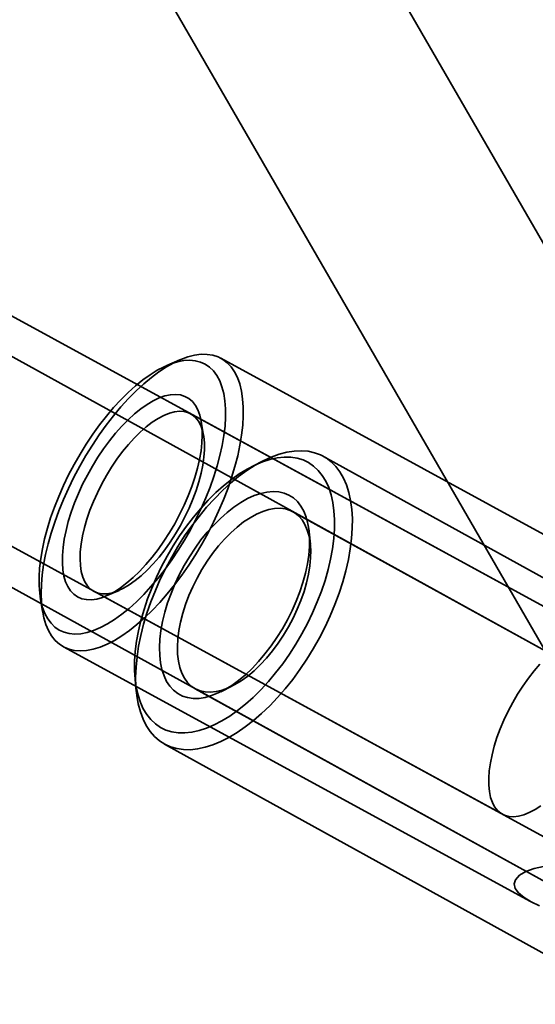
# Model space of a CAD drawing. Units: millimetres. Extents: x -4640 to 4839, y -3372 to 10370.
# Drawn here: x 632 to 673, y 2781 to 2859 of the extents above; entities that cross this region are included whole.
import ezdxf

# ---------------------------------------------------------------- set-up
doc = ezdxf.new("R2010")
doc.units = ezdxf.units.MM
doc.layers.add('Toestel 2D', color=7, linetype='Continuous', lineweight=20)

# ---------------------------------------------------------------- blocks, each defined once
blk = doc.blocks.new('SPK-16639')
at = {"layer": 'Toestel 2D', "linetype": 'Continuous', "lineweight": 35}
for p, q in [((848.355, 2538.125), (119.99, 3799.691)), ((932.99, 2391.534), (119.99, 3799.691)), ((106.133, 3791.691), (834.499, 2530.125)), ((106.133, 3791.691), (919.133, 2383.534)), ((850.978, 2533.582), (147.99, 3751.193)), ((134.133, 3743.193), (837.121, 2525.582)), ((695.807, 2800.005), (149.721, 3097.992)), ((698.903, 2794.685), (150.084, 3097.76)), ((138.854, 3085.684), (691.168, 2780.679)), ((138.919, 3085.659), (688.143, 2785.96)), ((685.036, 2811.579), (648.092, 2831.738)), ((644.838, 2831.617), (643.821, 2831.179)), ((678.021, 2809.71), (645.697, 2827.349)), ((646.718, 2825.624), (646.537, 2826.717)), ((711.075, 2793.675), (656.201, 2823.978)), ((651.478, 2823.651), (650.606, 2823.216)), ((684.603, 2802.582), (653.783, 2819.601)), ((655.161, 2817.035), (655.065, 2818.004)), ((638.033, 2813.304), (670.357, 2795.665)), ((639.019, 2812.94), (640.036, 2813.378)), ((633.797, 2812.809), (633.979, 2811.717)), ((635.638, 2808.915), (672.58, 2788.756)), ((641.297, 2806.359), (641.393, 2805.389)), ((646.049, 2805.595), (676.868, 2788.575)), ((648.083, 2805.361), (648.955, 2805.796)), ((643.632, 2801.218), (698.506, 2770.915))]:
    blk.add_line(p, q, dxfattribs=at)
at = {"layer": 'Toestel 2D', "linetype": 'Continuous', "lineweight": 35, "flags": 128}
for points in [[(637.923, 2824.879), (638.461, 2825.684), (639.018, 2826.459), (639.591, 2827.198), (640.178, 2827.898), (640.774, 2828.554), (641.376, 2829.163), (641.981, 2829.722), (642.586, 2830.227), (643.186, 2830.675), (643.779, 2831.064), (644.361, 2831.391), (644.928, 2831.655), (645.478, 2831.854), (646.007, 2831.988), (646.513, 2832.054), (646.992, 2832.053), (647.441, 2831.985), (647.859, 2831.85), (648.242, 2831.649), (648.589, 2831.384), (648.897, 2831.055), (649.165, 2830.664), (649.391, 2830.214), (649.574, 2829.708), (649.713, 2829.148), (649.807, 2828.537), (649.855, 2827.88), (649.858, 2827.179), (649.815, 2826.439), (649.726, 2825.664), (649.593, 2824.858), (649.415, 2824.026), (649.193, 2823.173), (648.93, 2822.304), (648.627, 2821.424), (648.284, 2820.537), (647.905, 2819.649), (647.491, 2818.765), (647.045, 2817.89), (646.57, 2817.028), (646.067, 2816.186), (645.541, 2815.367), (644.993, 2814.577), (644.427, 2813.82), (643.847, 2813.1), (643.255, 2812.421), (642.656, 2811.788), (642.052, 2811.203), (641.446, 2810.671), (640.844, 2810.194), (640.247, 2809.776), (639.659, 2809.417), (639.084, 2809.121), (638.525, 2808.89), (637.985, 2808.723), (637.467, 2808.624), (636.975, 2808.591), (636.51, 2808.625), (636.076, 2808.727), (635.675, 2808.895), (635.31, 2809.128), (634.982, 2809.426), (634.694, 2809.786), (634.447, 2810.206), (634.242, 2810.685), (634.081, 2811.218), (633.965, 2811.804), (633.893, 2812.438), (633.868, 2813.118), (633.888, 2813.839), (633.954, 2814.597), (634.065, 2815.388), (634.221, 2816.208), (634.421, 2817.051), (634.663, 2817.912), (634.947, 2818.788), (635.27, 2819.672), (635.631, 2820.56), (636.028, 2821.447), (636.458, 2822.327), (636.919, 2823.196), (637.409, 2824.048), (637.923, 2824.879)], [(637.438, 2824.959), (636.946, 2824.163), (636.478, 2823.346), (636.039, 2822.512), (635.632, 2821.668), (635.257, 2820.818), (634.919, 2819.968), (634.618, 2819.123), (634.358, 2818.288), (634.139, 2817.468), (633.962, 2816.668), (633.83, 2815.894), (633.742, 2815.149), (633.699, 2814.439), (633.702, 2813.768), (633.75, 2813.141), (633.844, 2812.56), (633.982, 2812.029), (634.163, 2811.553), (634.388, 2811.133), (634.654, 2810.772), (634.959, 2810.473), (635.302, 2810.238), (635.68, 2810.067), (636.092, 2809.962), (636.535, 2809.924), (637.005, 2809.952), (637.501, 2810.048), (638.019, 2810.209), (638.555, 2810.435), (639.108, 2810.725), (639.672, 2811.076), (640.245, 2811.488), (640.823, 2811.956), (641.403, 2812.479), (641.98, 2813.053), (642.552, 2813.674), (643.115, 2814.339), (643.666, 2815.044), (644.2, 2815.783), (644.715, 2816.554), (645.208, 2817.35), (645.675, 2818.167), (646.114, 2819.001), (646.522, 2819.845), (646.896, 2820.695), (647.235, 2821.545), (647.535, 2822.39), (647.796, 2823.225), (648.015, 2824.045), (648.191, 2824.845), (648.324, 2825.619), (648.412, 2826.364), (648.455, 2827.074), (648.452, 2827.745), (648.403, 2828.373), (648.31, 2828.953), (648.172, 2829.484), (647.99, 2829.96), (647.766, 2830.38), (647.5, 2830.741), (647.195, 2831.04), (646.852, 2831.275), (646.473, 2831.446), (646.061, 2831.551), (645.619, 2831.589), (645.148, 2831.561), (644.652, 2831.465), (644.135, 2831.304), (643.598, 2831.078), (643.046, 2830.788), (642.482, 2830.437), (641.909, 2830.025), (641.331, 2829.557), (640.751, 2829.034), (640.173, 2828.46), (639.601, 2827.839), (639.038, 2827.174), (638.488, 2826.469), (637.953, 2825.73), (637.438, 2824.959)], [(638.348, 2823.909), (638.797, 2824.576), (639.266, 2825.213), (639.749, 2825.812), (640.243, 2826.369), (640.744, 2826.88), (641.248, 2827.34), (641.751, 2827.746), (642.248, 2828.094), (642.735, 2828.381), (643.208, 2828.604), (643.664, 2828.763), (644.099, 2828.855), (644.508, 2828.881), (644.889, 2828.838), (645.238, 2828.729), (645.553, 2828.554), (645.831, 2828.315), (646.069, 2828.012), (646.266, 2827.65), (646.42, 2827.23), (646.53, 2826.757), (646.594, 2826.234), (646.613, 2825.666), (646.586, 2825.056), (646.513, 2824.412), (646.396, 2823.737), (646.234, 2823.037), (646.029, 2822.319), (645.784, 2821.587), (645.499, 2820.849), (645.178, 2820.11), (644.822, 2819.376), (644.436, 2818.654), (644.022, 2817.949), (643.583, 2817.267), (643.124, 2816.614), (642.648, 2815.996), (642.159, 2815.417), (641.66, 2814.882), (641.157, 2814.396), (640.654, 2813.963), (640.153, 2813.586), (639.661, 2813.268), (639.18, 2813.013), (638.715, 2812.821), (638.269, 2812.696), (637.847, 2812.637), (637.451, 2812.645), (637.086, 2812.721), (636.753, 2812.863), (636.457, 2813.071), (636.198, 2813.342), (635.981, 2813.675), (635.805, 2814.066), (635.673, 2814.513), (635.586, 2815.012), (635.544, 2815.558), (635.548, 2816.147), (635.598, 2816.775), (635.693, 2817.435), (635.833, 2818.123), (636.017, 2818.833), (636.242, 2819.559), (636.508, 2820.295), (636.811, 2821.034), (637.149, 2821.771), (637.521, 2822.5), (637.921, 2823.215), (638.348, 2823.909)], [(639.44, 2823.128), (639.038, 2822.473), (638.662, 2821.797), (638.316, 2821.108), (638.004, 2820.411), (637.727, 2819.714), (637.49, 2819.022), (637.293, 2818.343), (637.138, 2817.682), (637.028, 2817.046), (636.963, 2816.44), (636.944, 2815.871), (636.971, 2815.343), (637.043, 2814.862), (637.16, 2814.432), (637.322, 2814.056), (637.526, 2813.74), (637.77, 2813.485), (638.052, 2813.293), (638.371, 2813.168), (638.721, 2813.109), (639.102, 2813.118), (639.507, 2813.194), (639.935, 2813.336), (640.381, 2813.544), (640.841, 2813.815), (641.311, 2814.147), (641.785, 2814.537), (642.26, 2814.981), (642.732, 2815.474), (643.195, 2816.013), (643.647, 2816.592), (644.081, 2817.206), (644.495, 2817.849), (644.884, 2818.516), (645.245, 2819.199), (645.575, 2819.893), (645.869, 2820.59), (646.127, 2821.286), (646.344, 2821.972), (646.52, 2822.643), (646.653, 2823.292), (646.74, 2823.914), (646.783, 2824.502), (646.779, 2825.051), (646.729, 2825.556), (646.634, 2826.013), (646.495, 2826.416), (646.312, 2826.762), (646.087, 2827.048), (645.824, 2827.272), (645.523, 2827.43), (645.188, 2827.523), (644.822, 2827.548), (644.429, 2827.505), (644.011, 2827.396), (643.574, 2827.22), (643.12, 2826.981), (642.655, 2826.679), (642.183, 2826.318), (641.707, 2825.9), (641.233, 2825.431), (640.765, 2824.914), (640.307, 2824.355), (639.864, 2823.757), (639.44, 2823.128)], [(657.075, 2818.975), (657.069, 2818.239), (657.015, 2817.471), (656.913, 2816.675), (656.763, 2815.857), (656.566, 2815.021), (656.323, 2814.173), (656.036, 2813.318), (655.707, 2812.461), (655.338, 2811.607), (654.93, 2810.762), (654.487, 2809.931), (654.011, 2809.119), (653.505, 2808.33), (652.973, 2807.571), (652.417, 2806.845), (651.84, 2806.158), (651.248, 2805.512), (650.642, 2804.913), (650.028, 2804.364), (649.408, 2803.868), (648.787, 2803.428), (648.167, 2803.048), (647.555, 2802.729), (646.952, 2802.473), (646.362, 2802.282), (645.79, 2802.158), (645.239, 2802.1), (644.712, 2802.11), (644.212, 2802.187), (643.743, 2802.331), (643.308, 2802.54), (642.908, 2802.814), (642.547, 2803.151), (642.227, 2803.549), (641.949, 2804.005), (641.717, 2804.517), (641.53, 2805.081), (641.39, 2805.694), (641.298, 2806.352), (641.254, 2807.051), (641.259, 2807.787), (641.313, 2808.555), (641.416, 2809.351), (641.566, 2810.169), (641.763, 2811.005), (642.006, 2811.853), (642.293, 2812.708), (642.622, 2813.566), (642.991, 2814.419), (643.399, 2815.264), (643.842, 2816.096), (644.318, 2816.908), (644.824, 2817.696), (645.356, 2818.455), (645.912, 2819.181), (646.488, 2819.869), (647.081, 2820.514), (647.686, 2821.114), (648.301, 2821.663), (648.921, 2822.159), (649.542, 2822.598), (650.161, 2822.979), (650.774, 2823.298), (651.377, 2823.554), (651.967, 2823.744), (652.539, 2823.869), (653.09, 2823.926), (653.617, 2823.917), (654.117, 2823.84), (654.586, 2823.696), (655.021, 2823.486), (655.421, 2823.212), (655.782, 2822.875), (656.102, 2822.477), (656.379, 2822.021), (656.612, 2821.51), (656.799, 2820.945), (656.939, 2820.332), (657.031, 2819.674), (657.075, 2818.975)], [(658.486, 2819.057), (658.441, 2819.788), (658.348, 2820.477), (658.206, 2821.122), (658.017, 2821.717), (657.782, 2822.261), (657.501, 2822.749), (657.177, 2823.179), (656.811, 2823.548), (656.406, 2823.855), (655.964, 2824.097), (655.487, 2824.273), (654.978, 2824.383), (654.441, 2824.425), (653.877, 2824.399), (653.29, 2824.305), (652.685, 2824.145), (652.063, 2823.918), (651.429, 2823.627), (650.787, 2823.272), (650.139, 2822.856), (649.49, 2822.382), (648.844, 2821.851), (648.204, 2821.268), (647.573, 2820.634), (646.956, 2819.955), (646.356, 2819.234), (645.776, 2818.474), (645.22, 2817.681), (644.691, 2816.859), (644.192, 2816.012), (643.726, 2815.146), (643.295, 2814.266), (642.902, 2813.375), (642.549, 2812.481), (642.239, 2811.586), (641.972, 2810.698), (641.751, 2809.821), (641.577, 2808.959), (641.45, 2808.119), (641.372, 2807.304), (641.343, 2806.519), (641.363, 2805.769), (641.432, 2805.058), (641.549, 2804.391), (641.715, 2803.77), (641.927, 2803.2), (642.185, 2802.684), (642.488, 2802.225), (642.833, 2801.825), (643.219, 2801.487), (643.643, 2801.212), (644.102, 2801.003), (644.596, 2800.86), (645.119, 2800.784), (645.671, 2800.776), (646.246, 2800.836), (646.843, 2800.963), (647.457, 2801.156), (648.085, 2801.416), (648.724, 2801.739), (649.369, 2802.124), (650.018, 2802.57), (650.666, 2803.073), (651.31, 2803.63), (651.945, 2804.239), (652.57, 2804.896), (653.179, 2805.597), (653.769, 2806.338), (654.337, 2807.115), (654.88, 2807.923), (655.394, 2808.758), (655.877, 2809.615), (656.326, 2810.489), (656.739, 2811.375), (657.112, 2812.268), (657.444, 2813.163), (657.733, 2814.055), (657.977, 2814.938), (658.174, 2815.809), (658.325, 2816.66), (658.427, 2817.489), (658.481, 2818.289), (658.486, 2819.057)], [(655.097, 2817.485), (655.056, 2818.09), (654.966, 2818.653), (654.828, 2819.169), (654.643, 2819.635), (654.412, 2820.045), (654.139, 2820.398), (653.823, 2820.689), (653.47, 2820.916), (653.08, 2821.078), (652.659, 2821.173), (652.208, 2821.201), (651.732, 2821.161), (651.234, 2821.053), (650.72, 2820.878), (650.193, 2820.639), (649.657, 2820.336), (649.117, 2819.972), (648.577, 2819.551), (648.043, 2819.076), (647.517, 2818.55), (647.006, 2817.979), (646.512, 2817.366), (646.04, 2816.718), (645.594, 2816.038), (645.178, 2815.334), (644.794, 2814.61), (644.447, 2813.873), (644.139, 2813.129), (643.873, 2812.384), (643.65, 2811.645), (643.473, 2810.916), (643.344, 2810.205), (643.262, 2809.517), (643.23, 2808.859), (643.246, 2808.234), (643.312, 2807.649), (643.426, 2807.109), (643.588, 2806.618), (643.796, 2806.179), (644.048, 2805.797), (644.343, 2805.475), (644.678, 2805.216), (645.05, 2805.021), (645.456, 2804.892), (645.892, 2804.831), (646.356, 2804.837), (646.843, 2804.911), (647.35, 2805.053), (647.871, 2805.26), (648.403, 2805.531), (648.942, 2805.865), (649.482, 2806.258), (650.02, 2806.706), (650.55, 2807.207), (651.069, 2807.756), (651.573, 2808.349), (652.056, 2808.98), (652.515, 2809.645), (652.947, 2810.338), (653.347, 2811.052), (653.713, 2811.783), (654.041, 2812.525), (654.328, 2813.27), (654.573, 2814.013), (654.773, 2814.748), (654.926, 2815.468), (655.032, 2816.168), (655.089, 2816.842), (655.097, 2817.485)], [(655.19, 2816.573), (655.181, 2815.966), (655.123, 2815.327), (655.016, 2814.663), (654.862, 2813.98), (654.661, 2813.284), (654.416, 2812.582), (654.129, 2811.879), (653.803, 2811.183), (653.441, 2810.501), (653.045, 2809.838), (652.621, 2809.201), (652.171, 2808.596), (651.7, 2808.028), (651.213, 2807.502), (650.713, 2807.025), (650.206, 2806.599), (649.696, 2806.229), (649.188, 2805.919), (648.687, 2805.671), (648.198, 2805.488), (647.724, 2805.371), (647.271, 2805.322), (646.843, 2805.34), (646.444, 2805.427), (646.076, 2805.58), (645.745, 2805.799), (645.453, 2806.081), (645.202, 2806.424), (644.995, 2806.825), (644.835, 2807.28), (644.721, 2807.784), (644.657, 2808.334), (644.641, 2808.923), (644.674, 2809.546), (644.757, 2810.198), (644.888, 2810.873), (645.065, 2811.563), (645.288, 2812.263), (645.554, 2812.966), (645.861, 2813.666), (646.206, 2814.356), (646.585, 2815.029), (646.996, 2815.68), (647.433, 2816.302), (647.894, 2816.89), (648.374, 2817.437), (648.868, 2817.939), (649.372, 2818.391), (649.881, 2818.789), (650.391, 2819.13), (650.896, 2819.409), (651.391, 2819.625), (651.873, 2819.775), (652.337, 2819.858), (652.778, 2819.874), (653.193, 2819.821), (653.576, 2819.701), (653.926, 2819.515), (654.238, 2819.264), (654.51, 2818.951), (654.739, 2818.578), (654.923, 2818.15), (655.06, 2817.67), (655.149, 2817.143), (655.19, 2816.573)], [(673.322, 2807.54), (672.859, 2807.001), (672.408, 2806.422), (671.973, 2805.808), (671.559, 2805.165), (671.17, 2804.499), (670.809, 2803.815), (670.48, 2803.122), (670.185, 2802.424), (669.927, 2801.729), (669.71, 2801.042), (669.534, 2800.371), (669.401, 2799.722), (669.314, 2799.1), (669.272, 2798.512), (669.275, 2797.963), (669.325, 2797.458), (669.42, 2797.002), (669.56, 2796.598), (669.742, 2796.252), (669.967, 2795.966), (670.23, 2795.743), (670.531, 2795.584), (670.866, 2795.492), (671.232, 2795.467), (671.625, 2795.509), (672.043, 2795.618), (672.48, 2795.794), (672.934, 2796.034), (673.399, 2796.335)], [(673.617, 2791.54), (672.859, 2791.373), (672.215, 2791.139), (671.709, 2790.84), (671.387, 2790.484), (671.292, 2790.157), (671.367, 2789.805), (671.629, 2789.438), (672.07, 2789.069), (672.618, 2788.736), (673.277, 2788.416)]]:
    blk.add_lwpolyline(points, dxfattribs=at)

msp = doc.modelspace()

# ---------------------------------------------------------------- block references
msp.add_blockref('SPK-16639', (0, 0))

doc.saveas('drawing.dxf')
